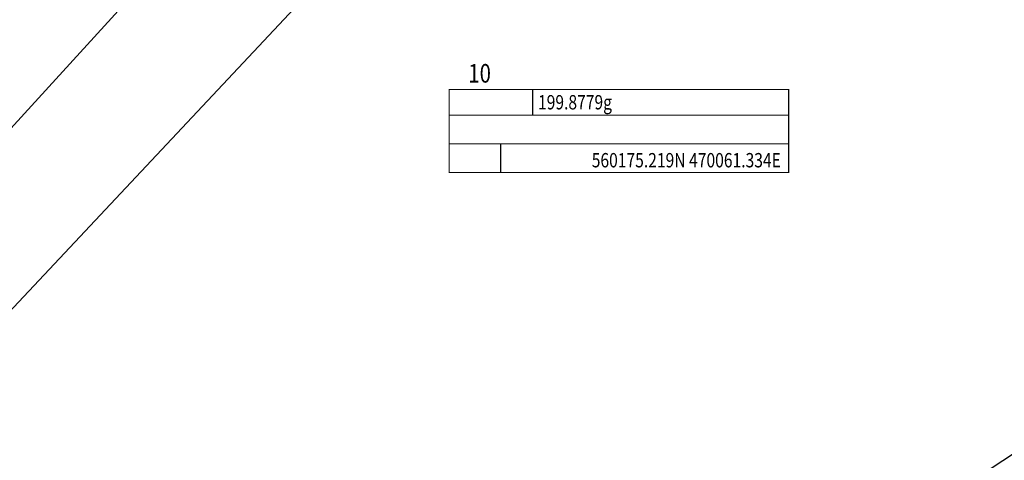
# Model space of a CAD drawing. Units: metres. Extents: x 468602 to 470657, y 558490 to 563453.
# Drawn here: x 470012 to 470060, y 560187 to 560208 of the extents above; entities that cross this region are included whole.
import ezdxf
from ezdxf.enums import TextEntityAlignment as Align

# ---------------------------------------------------------------- set-up
doc = ezdxf.new("R2010")
doc.units = ezdxf.units.M
doc.layers.add('HASURA TROTUAR', color=253, linetype='Continuous', lineweight=0)
doc.layers.add('Transport', color=30, linetype='GAZ', lineweight=30)
for name, color, linetype in [('HD_ALGN-1-$', 7, 'Continuous'), ('HD_CURVE_COORD', 7, 'Continuous'), ('HD_CURVE_DATA', 7, 'Continuous'), ('LIMITA1', 6, 'Continuous')]:
    doc.layers.add(name, color=color, linetype=linetype)
doc.styles.add('ROMAND', font='ROMAND.SHX')
doc.linetypes.add('GAZ', pattern='A,15,-4,["GAZ",ROMAND,S=2,R=0,X=-2,Y=-1],-5', length=24)
pattern_1 = [(45, (-1722.59303, -4444.14235), (-0.134703841816, 0.134703841816), []), (315, (-1722.59303, -4444.14235), (0.26940768363, 0.26940768363), [])]

# ---------------------------------------------------------------- blocks, each defined once
blk = doc.blocks.new('HD-CURVE_DATA$RO-01-V$')
at = {"layer": 'HD_CURVE_COORD'}
blk.add_line((3.575, -3.8), (3.575, -5.8), dxfattribs=at)
at = {"layer": 'HD_CURVE_COORD', "const_width": 0.08}
for points in [[(0, -1.801), (0, -5.8), (23.671, -5.8), (23.671, -1.801)], [(0, -1.801), (23.671, -1.801)], [(0, -3.8), (23.671, -3.8)]]:
    blk.add_lwpolyline(points, dxfattribs=at)
at = {"layer": 'HD_CURVE_DATA'}
blk.add_line((5.797, 0), (5.797, -1.801), dxfattribs=at)
at = {"layer": 'HD_CURVE_DATA', "const_width": 0.08}
blk.add_lwpolyline([(0, -1.801), (23.671, -1.801), (23.671, 0), (0, 0), (0, -1.801)], dxfattribs=at)
at = {"layer": 'HD_CURVE_COORD', "width": 0.8}
blk.add_attdef('P-VERT', text='', height=1, dxfattribs=at).set_placement((23.125, -5.438), align=Align.RIGHT)
at = {"layer": 'HD_CURVE_DATA', "width": 0.8}
for tag, p, height in [('I-ID', (1.334, 0.473), 1.3), ('A-U', (6.191, -1.395), 1)]:
    blk.add_attdef(tag, p, '', height=height, dxfattribs=at)

msp = doc.modelspace()

# ---------------------------------------------------------------- hatches: boundary and pattern name
at = {"layer": 'HASURA TROTUAR', "linetype": 'Continuous', "lineweight": 20, "transparency": 33554623}
h = msp.add_hatch(dxfattribs=at)
h.set_pattern_fill('CONC_PRECAST', color=252, scale=0.05, style=0)
h.set_pattern_definition(pattern_1)
h.paths.add_polyline_path([(469933.57094, 560099.52223), (469917.13824, 560088.61062, 0.16520606), (469920.74503, 560089.56513), (469934.23475, 560098.52255), (469995.24114, 560139.27526), (470057.61098, 560180.78944), (470205.25061, 560279.46961), (470204.58107, 560280.46546), (470056.94416, 560181.78711), (469994.57458, 560140.2731)])
h = msp.add_hatch(dxfattribs=at)
h.set_pattern_fill('CONC_PRECAST', color=252, scale=0.05, style=0)
h.set_pattern_definition(pattern_1)
h.paths.add_polyline_path([(469900.72173, 560055.62272), (469877.789, 560040.06432, 0.05783213), (469878.25955, 560038.81261), (469901.44624, 560054.54331), (469944.47268, 560083.11363), (470005.51481, 560123.89014), (470067.88812, 560165.40664), (470215.56408, 560264.1111), (470214.84169, 560265.1919), (470067.16692, 560166.48825), (470004.79346, 560124.97165), (469943.75229, 560084.19578)])

# ---------------------------------------------------------------- linework, layer by layer
at = {"layer": 'LIMITA1', "color": 252}
msp.add_polyline3d([(470043.992, 560176.35, 329.325), (470075.316, 560196.987, 329.11), (470075.475, 560196.91, 329.093), (470106.359, 560217.417, 329.13), (470137.601, 560238.137, 329.32), (470150.042, 560246.397, 329.492), (470163.606, 560255.831, 329.511)], dxfattribs=at)
at = {"layer": 'Transport'}
for points in [[(470218.72238, 560420.29218), (470030.30662, 560214.34588), (469973.22319, 560153.51009), (469960.16882, 560137.70982), (469949.655, 560125.96315), (469956.18885, 560110.99221), (469959.53277, 560103.59445), (469974.34641, 560070.8222), (469946.84899, 560047.54872), (469899.97246, 560011.47468), (469895.23016, 560006.67472), (469884.26813, 559996.66791), (469843.35684, 559955.92842), (469826.48254, 559931.94271), (469796.07021, 559887.91968)], [(470188.51702, 560397.60349), (470128.47762, 560331.21242), (470049.89086, 560245.27326), (469998.14652, 560188.55291), (469970.08546, 560158.51486), (469941.37324, 560127.30868), (469937.93243, 560121.08442), (469940.97278, 560115.58683), (469944.02529, 560110.06724), (469947.4776, 560104.20186), (469951.56039, 560096.4422), (469889.5934, 560019.40561), (469856.52301, 559993.95412), (469831.52109, 559971.67058), (469730.83868, 559884.44179)]]:
    msp.add_lwpolyline(points, dxfattribs=at)

# ---------------------------------------------------------------- block references
at = {"layer": 'HD_ALGN-1-$', "xscale": 0.7, "yscale": 0.7, "zscale": 0.7}
msp.add_blockref('HD-CURVE_DATA$RO-01-V$', (470032.63089, 560204.78876), dxfattribs=at).add_auto_attribs({'I-ID': '10', 'A-U': '199.8779g', 'P-VERT': '560175.219N 470061.334E'})

doc.saveas('drawing.dxf')
